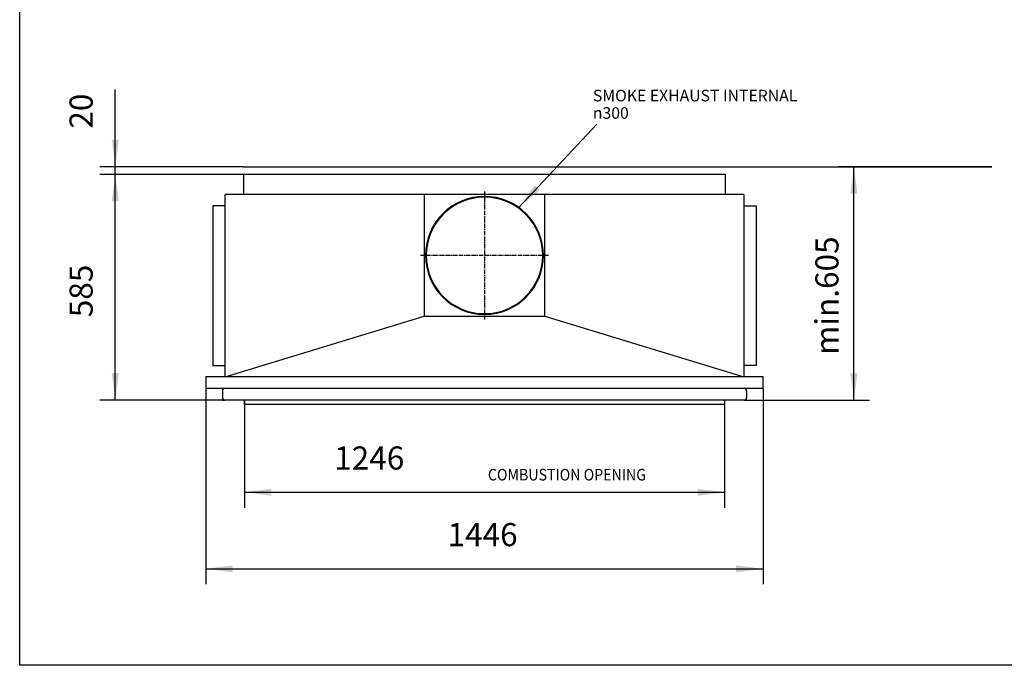
# Model space of a CAD drawing. Units: millimetres. Extents: x 0 to 287, y 17 to 217.
# Drawn here: x 0 to 128, y 17 to 100 of the extents above; entities that cross this region are included whole.
import ezdxf

# ---------------------------------------------------------------- set-up
doc = ezdxf.new("R2010")
doc.units = ezdxf.units.MM
doc.linetypes.add('DASH_CENTER', pattern=[14, 11, -1, 1, -1])
doc.layers.add('1', color=7, linetype='Continuous')
doc.styles.add('CONVERTER_14', font='txt.shx', dxfattribs={"width": 0.9})
doc.styles.add('CONVERTER_15', font='txt.shx', dxfattribs={"width": 0.9, "oblique": 11})
doc.dimstyles.new('ME10_DIM_17', dxfattribs={"dimtxt": 60, "dimasz": 70, "dimexe": 40, "dimexo": 0, "dimgap": 40, "dimtad": 1, "dimdsep": 46, "dimtxsty": 'CONVERTER_15', "dimsah": 1, "dimcen": 0.09, "dimclrd": 2, "dimclre": 2, "dimclrt": 2, "dimadec": 0, "dimazin": 0, "dimtfac": 1, "dimtdec": 4, "dimtix": 1, "dimtmove": 0, "dimatfit": 3, "dimfxl": 0, "dimtolj": 1, "dimtzin": 0, "dimarcsym": 0})
doc.dimstyles.new('ME10_DIM_18', dxfattribs={"dimtxt": 60, "dimasz": 70, "dimexe": 40, "dimexo": 0, "dimgap": 40, "dimtad": 1, "dimdsep": 46, "dimtxsty": 'CONVERTER_15', "dimsah": 1, "dimcen": 0.09, "dimclrd": 2, "dimclre": 2, "dimclrt": 2, "dimadec": 0, "dimazin": 0, "dimtfac": 1, "dimtdec": 4, "dimtix": 1, "dimtmove": 0, "dimatfit": 3, "dimfxl": 0, "dimtolj": 1, "dimtzin": 0, "dimarcsym": 0})
doc.dimstyles.new('ME10_DIM_19', dxfattribs={"dimtxt": 60, "dimasz": 70, "dimexe": 40, "dimexo": 0, "dimgap": 40, "dimtad": 1, "dimdsep": 46, "dimtxsty": 'CONVERTER_15', "dimsah": 1, "dimcen": 0.09, "dimclrd": 2, "dimclre": 2, "dimclrt": 2, "dimadec": 0, "dimazin": 0, "dimtfac": 1, "dimtdec": 4, "dimtix": 1, "dimtmove": 0, "dimatfit": 3, "dimfxl": 0, "dimtolj": 1, "dimtzin": 0, "dimarcsym": 0})
doc.dimstyles.new('ME10_DIM_20', dxfattribs={"dimtxt": 60, "dimasz": 70, "dimexe": 40, "dimexo": 0, "dimgap": 40, "dimtad": 1, "dimdsep": 46, "dimtxsty": 'CONVERTER_15', "dimsah": 1, "dimcen": 0.09, "dimclrd": 2, "dimclre": 2, "dimclrt": 2, "dimadec": 0, "dimazin": 0, "dimtfac": 1, "dimtdec": 4, "dimtix": 1, "dimtmove": 0, "dimatfit": 3, "dimfxl": 0, "dimtolj": 1, "dimtzin": 0, "dimarcsym": 0})
doc.dimstyles.new('ME10_DIM_21', dxfattribs={"dimtxt": 60, "dimasz": 70, "dimexe": 40, "dimexo": 0, "dimgap": 40, "dimtad": 1, "dimdsep": 46, "dimtxsty": 'CONVERTER_15', "dimsah": 1, "dimcen": 0.09, "dimclrd": 2, "dimclre": 2, "dimclrt": 2, "dimadec": 0, "dimazin": 0, "dimtfac": 1, "dimtdec": 4, "dimtix": 1, "dimtmove": 0, "dimatfit": 3, "dimfxl": 0, "dimtolj": 1, "dimtzin": 0, "dimarcsym": 0})
doc.dimstyles.get("Standard").update_dxf_attribs({"dimtxt": 0.18, "dimasz": 0.18, "dimexe": 0.18, "dimexo": 0.0625, "dimgap": 0.09, "dimtad": 0, "dimtih": 1, "dimtoh": 1, "dimdec": 4, "dimzin": 0, "dimdsep": 46, "dimtxsty": 'Standard', "dimcen": 0.09, "dimadec": 0, "dimazin": 0, "dimtfac": 1, "dimtdec": 4, "dimtofl": 0, "dimtmove": 0, "dimatfit": 3, "dimfxl": 0, "dimtolj": 1, "dimtzin": 0, "dimarcsym": 0})

# ---------------------------------------------------------------- blocks, each defined once
blk = doc.blocks.new('metalfire_a4h_tf_UNIVERSAL__1')
at = {"layer": '1', "color": 7, "linetype": 'Continuous'}
for p, q in [((0, 16.53), (0, 216.53)), ((287, 16.53), (0, 16.53))]:
    blk.add_line(p, q, dxfattribs=at)
blk = doc.blocks.new('U-profiel_vonkenscherm_1300-50__49', base_point=(526, 1018.5))
at = {"color": 7, "linetype": 'Continuous'}
for p, q in [((1880, 1048.5), (532, 1048.5)), ((526, 1042.5), (526, 1024.5)), ((1886, 1042.5), (1886, 1024.5)), ((583, 1018.5), (532, 1018.5)), ((1829, 1018.5), (583, 1018.5)), ((1880, 1018.5), (1829, 1018.5))]:
    blk.add_line(p, q, dxfattribs=at)
for centre, start, end in [((532, 1042.5), 90, 180), ((1880, 1042.5), 0, 90), ((532, 1024.5), 180, 270), ((1880, 1024.5), 270, 0)]:
    blk.add_arc(centre, 6, start, end, dxfattribs=at)
blk = doc.blocks.new('Geleiding_1__50', base_point=(526, 1018.5))
blk.add_blockref('U-profiel_vonkenscherm_1300-50__49', (526, 1018.5))
blk = doc.blocks.new('Vonkenscherm_1300-50__51', base_point=(583, 1006.5))
at = {"color": 7, "linetype": 'Continuous'}
for p, q in [((583, 1006.5), (583, 1018.5)), ((1829, 1006.5), (583, 1006.5)), ((1829, 1018.5), (1829, 1006.5))]:
    blk.add_line(p, q, dxfattribs=at)
blk = doc.blocks.new('Vonkenscherm_1300-50__52', base_point=(526, 1006.5))
for name, p in [('Geleiding_1__50', (526, 1018.5)), ('Vonkenscherm_1300-50__51', (583, 1006.5))]:
    blk.add_blockref(name, p)
blk = doc.blocks.new('Onderstel_800__53', base_point=(483, 1018.5))
at = {"color": 7, "linetype": 'Continuous'}
for p, q in [((1498, 1603.5), (914, 1603.5)), ((483, 1078.5), (483, 1048.5)), ((533, 1078.5), (483, 1078.5)), ((536, 1078.5), (533, 1078.5)), ((1879, 1078.5), (1876, 1078.5)), ((1929, 1078.5), (1879, 1078.5)), ((1929, 1048.5), (1929, 1078.5)), ((526, 1048.5), (483, 1048.5)), ((526, 1048.5), (526, 1042.5)), ((1886, 1042.5), (1886, 1048.5)), ((1929, 1048.5), (1886, 1048.5)), ((526, 1042.5), (526, 1024.5)), ((526, 1024.5), (526, 1018.5)), ((1886, 1042.5), (1886, 1024.5)), ((1886, 1018.5), (1886, 1024.5)), ((526, 1018.5), (532, 1018.5)), ((583, 1018.5), (532, 1018.5)), ((1829, 1018.5), (583, 1018.5)), ((1880, 1018.5), (1829, 1018.5)), ((1880, 1018.5), (1886, 1018.5))]:
    blk.add_line(p, q, dxfattribs=at)
blk = doc.blocks.new('Onderstel_Universal_branderbak_800_standaard_1S__54', base_point=(483, 1018.5))
blk.add_blockref('Onderstel_800__53', (483, 1018.5))
blk = doc.blocks.new('Frame_Universal_1300-50_standaard_1S_1__55', base_point=(483, 1048.5))
at = {"color": 7, "linetype": 'Continuous'}
for p, q in [((914, 1603.5), (581, 1603.5)), ((581, 1603.5), (581, 1551.5)), ((1498, 1603.5), (914, 1603.5)), ((1831, 1603.5), (1498, 1603.5)), ((1831, 1551.5), (1831, 1603.5)), ((581, 1551.5), (533, 1551.5)), ((533, 1522), (533, 1551.5)), ((1049.8, 1551.5), (581, 1551.5)), ((1362.2, 1551.5), (1049.8, 1551.5)), ((1049.8, 1551.5), (1049.8, 1236.3)), ((1831, 1551.5), (1362.2, 1551.5)), ((1362.2, 1236.3), (1362.2, 1551.5)), ((1879, 1551.5), (1831, 1551.5)), ((1879, 1551.5), (1879, 1522)), ((501, 1522), (501, 1108)), ((533, 1522), (501, 1522)), ((533, 1108), (533, 1522)), ((1879, 1522), (1911, 1522)), ((1879, 1522), (1879, 1108)), ((1911, 1522), (1911, 1108)), ((1359, 1393.6), (1357, 1393.6)), ((1357, 1393.4), (1359, 1393.4)), ((533, 1078.5), (1049.8, 1236.3)), ((1049.8, 1236.3), (1362.2, 1236.3)), ((1362.2, 1236.3), (1879, 1078.5)), ((501, 1108), (533, 1108)), ((533, 1078.5), (533, 1108)), ((1911, 1108), (1879, 1108)), ((1879, 1108), (1879, 1078.5)), ((483, 1078.5), (483, 1048.5)), ((533, 1078.5), (483, 1078.5)), ((536, 1078.5), (533, 1078.5)), ((1876, 1078.5), (536, 1078.5)), ((1879, 1078.5), (1876, 1078.5)), ((1929, 1078.5), (1879, 1078.5)), ((1929, 1048.5), (1929, 1078.5)), ((526, 1048.5), (483, 1048.5)), ((532, 1048.5), (526, 1048.5)), ((1880, 1048.5), (532, 1048.5)), ((1886, 1048.5), (1880, 1048.5)), ((1929, 1048.5), (1886, 1048.5))]:
    blk.add_line(p, q, dxfattribs=at)
for radius in [153, 151]:
    blk.add_arc((1206, 1393.5), radius, 0.0281, 359.9719, dxfattribs=at)
at = {"layer": '1', "color": 2, "linetype": 'DASH_CENTER'}
for p, q in [((1206, 1559.6), (1206, 1227.4)), ((1372.1, 1393.5), (1039.9, 1393.5))]:
    blk.add_line(p, q, dxfattribs=at)
blk = doc.blocks.new('Universal_MF_1300-50_standaard_1S__56', base_point=(483, 1006.5))
for name, p in [('Onderstel_Universal_branderbak_800_standaard_1S__54', (483, 1018.5)), ('Frame_Universal_1300-50_standaard_1S_1__55', (483, 1048.5)), ('Vonkenscherm_1300-50__52', (526, 1006.5))]:
    blk.add_blockref(name, p)
blk = doc.blocks.new('*D146')
at = {"layer": '1', "color": 2, "linetype": 'Continuous'}
for p, q in [((583, 1018.5), (583, 739.4)), ((1829, 1018.5), (1829, 739.4)), ((583, 779.4), (1829, 779.4))]:
    blk.add_line(p, q, dxfattribs=at)
at = {"layer": '1', "color": 2}
for points in [[(653, 788.6), (653, 770.2), (583, 779.4)], [(1759, 770.2), (1759, 788.6), (1829, 779.4)]]:
    blk.add_solid(points, dxfattribs=at)
at = {"layer": '1', "color": 2, "insert": (816.2, 819.4), "char_height": 60, "attachment_point": 7, "rotation": 0.0001, "line_spacing_factor": 0.60024, "style": 'CONVERTER_15'}
blk.add_mtext('1246', dxfattribs=at)
blk = doc.blocks.new('*D147')
at = {"layer": '1', "color": 2, "linetype": 'Continuous'}
for p, q in [((483, 1048.5), (483, 540.8)), ((1929, 1048.5), (1929, 540.8)), ((483, 580.8), (1929, 580.8))]:
    blk.add_line(p, q, dxfattribs=at)
at = {"layer": '1', "color": 2}
for points in [[(553, 590), (553, 571.6), (483, 580.8)], [(1859, 571.6), (1859, 590), (1929, 580.8)]]:
    blk.add_solid(points, dxfattribs=at)
at = {"layer": '1', "color": 2, "insert": (1110.2, 620.8), "char_height": 60, "attachment_point": 7, "rotation": 0.0001, "line_spacing_factor": 0.60024, "style": 'CONVERTER_15'}
blk.add_mtext('1446', dxfattribs=at)
blk = doc.blocks.new('*D148')
at = {"layer": '1', "color": 2, "linetype": 'Continuous'}
for p, q in [((581, 1603.5), (208.1, 1603.5)), ((248.1, 1018.5), (248.1, 1603.5)), ((532, 1018.5), (208.1, 1018.5))]:
    blk.add_line(p, q, dxfattribs=at)
at = {"layer": '1', "color": 2}
for points in [[(257.3, 1533.5), (238.9, 1533.5), (248.1, 1603.5)], [(238.9, 1088.5), (257.3, 1088.5), (248.1, 1018.5)]]:
    blk.add_solid(points, dxfattribs=at)
at = {"layer": '1', "color": 2, "insert": (208.1, 1233.2), "char_height": 60, "attachment_point": 7, "rotation": 90, "line_spacing_factor": 0.60024, "style": 'CONVERTER_15'}
blk.add_mtext('585', dxfattribs=at)
blk = doc.blocks.new('*D149')
at = {"layer": '1', "color": 2, "linetype": 'Continuous'}
for p, q in [((248.1, 1623.5), (248.1, 1823.7)), ((581, 1623.5), (208.1, 1623.5)), ((248.1, 1603.5), (248.1, 1623.5)), ((581, 1603.5), (208.1, 1603.5)), ((248.1, 1463.5), (248.1, 1603.5))]:
    blk.add_line(p, q, dxfattribs=at)
at = {"layer": '1', "color": 2}
for points in [[(238.9, 1693.5), (257.3, 1693.5), (248.1, 1623.5)], [(257.3, 1533.5), (238.9, 1533.5), (248.1, 1603.5)]]:
    blk.add_solid(points, dxfattribs=at)
at = {"layer": '1', "color": 2, "insert": (208.1, 1722.1), "char_height": 60, "attachment_point": 7, "rotation": 90, "line_spacing_factor": 0.60024, "style": 'CONVERTER_15'}
blk.add_mtext('20', dxfattribs=at)
blk = doc.blocks.new('*D150')
at = {"layer": '1', "color": 2, "linetype": 'Continuous'}
for p, q in [((2522.6, 1623.5), (2124.6, 1623.5)), ((2164.6, 1018.5), (2164.6, 1623.5)), ((1880, 1018.5), (2204.6, 1018.5))]:
    blk.add_line(p, q, dxfattribs=at)
at = {"layer": '1', "color": 2}
for points in [[(2173.8, 1553.5), (2155.4, 1553.5), (2164.6, 1623.5)], [(2155.4, 1088.5), (2173.8, 1088.5), (2164.6, 1018.5)]]:
    blk.add_solid(points, dxfattribs=at)
at = {"layer": '1', "color": 2, "insert": (2124.6, 1135.5), "char_height": 60, "attachment_point": 7, "rotation": 90, "line_spacing_factor": 0.60024, "style": 'CONVERTER_15'}
blk.add_mtext('\\C2;min.\\C2;605', dxfattribs=at)
blk = doc.blocks.new('Top2', base_point=(1206, 1266))
at = {"layer": '1', "color": 7, "linetype": 'Continuous'}
blk.add_line((581, 1623.5), (2522.6, 1623.5), dxfattribs=at)
at = {"layer": '1', "color": 2}
blk.add_solid([(1336.217, 1575.275), (1349.645, 1562.651), (1294.983, 1517.963)], dxfattribs=at)
blk.add_blockref('Universal_MF_1300-50_standaard_1S__56', (483, 1006.5))
at = {"layer": '1', "color": 2, "style": 'CONVERTER_14', "width": 0.9}
blk.add_text('COMBUSTION OPENING', height=30, dxfattribs=at).set_placement((1214.84, 809.93))
at = {"layer": '1', "color": 2, "insert": (1487.327, 1747.894), "char_height": 30, "attachment_point": 7, "line_spacing_factor": 0.90036, "style": 'CONVERTER_14'}
blk.add_mtext('SMOKE EXHAUST INTERNAL {\\Fgdt;n}300', dxfattribs=at)
at = {"layer": '1'}
for base, p1, p2, dimstyle, picture, middle in [((248.097, 1603.5), (581, 1623.5), (581, 1603.5), 'ME10_DIM_20', '*D149', (178.097, 1772.886)), ((248.097, 1018.5), (581, 1603.5), (532, 1018.5), 'ME10_DIM_19', '*D148', (178.097, 1311))]:
    dim = blk.add_linear_dim(base=base, p1=p1, p2=p2, angle=90, dimstyle=dimstyle, dxfattribs=at)
    dim.commit()
    dim.dimension.update_dxf_attribs({"geometry": picture, "text_midpoint": middle, "text_rotation": 90})
dim = blk.add_linear_dim(base=(2164.6, 1018.5), p1=(2522.6, 1623.5), p2=(1880, 1018.5), angle=90, dimstyle='ME10_DIM_21', override={"dimpost": 'min.<>'}, dxfattribs=at)
dim.commit()
dim.dimension.update_dxf_attribs({"geometry": '*D150', "text_midpoint": (2094.6, 1321), "text_rotation": 90})
dim = blk.add_linear_dim(base=(483, 580.784), p1=(1929, 1048.5), p2=(483, 1048.5), dimstyle='ME10_DIM_18', dxfattribs=at)
dim.commit()
dim.dimension.update_dxf_attribs({"geometry": '*D147', "text_midpoint": (1206, 650.784), "text_rotation": 0.000139})
dim = blk.add_aligned_dim(p1=(1829, 1018.5), p2=(583, 1018.5), distance=239.111, dimstyle='ME10_DIM_17', dxfattribs=at)
dim.commit()
dim.dimension.update_dxf_attribs({"geometry": '*D146', "text_midpoint": (912, 849.389), "text_rotation": 0.000139})
at = {"layer": '1', "color": 2, "linetype": 'Continuous', "has_arrowhead": 0}
blk.add_leader([(1294.983, 1517.963), (1497.6, 1733.481)], dimstyle='Standard', dxfattribs=at)

msp = doc.modelspace()

# ---------------------------------------------------------------- block references
msp.add_blockref('metalfire_a4h_tf_UNIVERSAL__1', (0, 0))
at = {"xscale": 0.05, "yscale": 0.05, "zscale": 0.05}
msp.add_blockref('Top2', (60.3, 63.3), dxfattribs=at)

doc.saveas('drawing.dxf')
